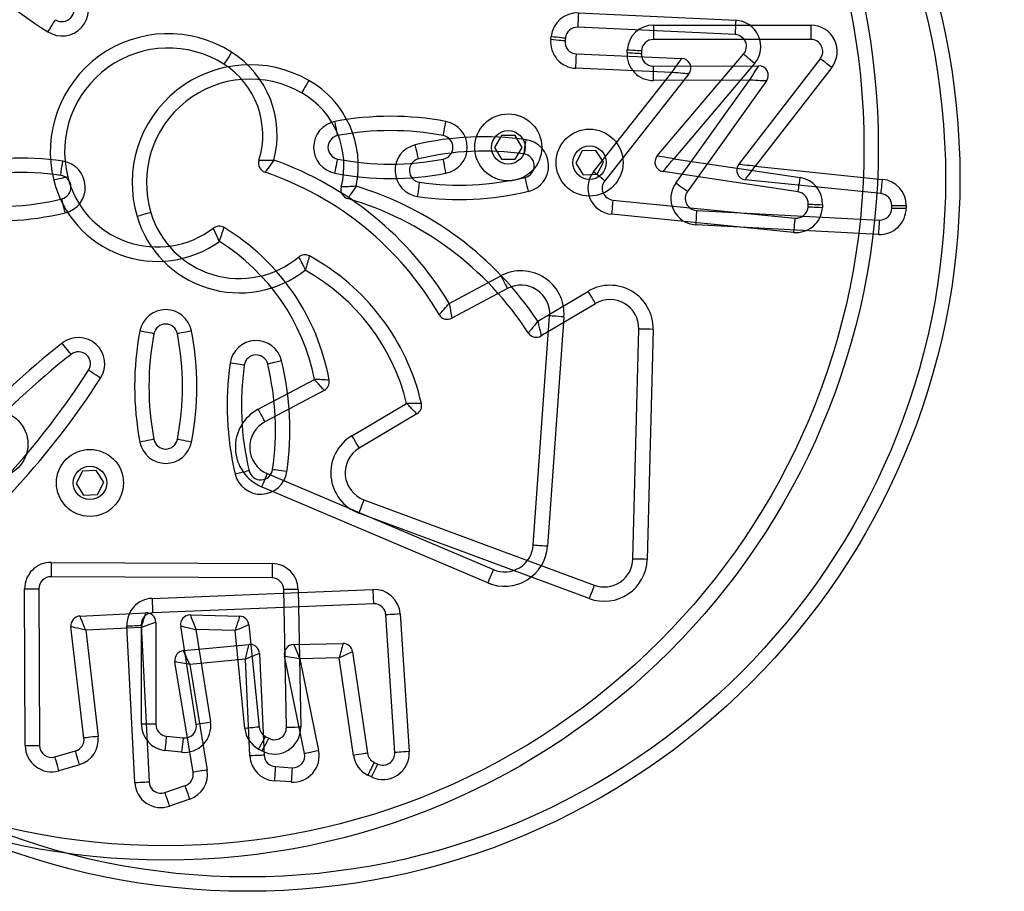
# Model space of a CAD drawing. Units: millimetres. Extents: x 2718 to 4355, y 2179 to 3187.
# Drawn here: x 3455 to 3475, y 2597 to 2616 of the extents above; entities that cross this region are included whole.
import ezdxf

# ---------------------------------------------------------------- set-up
doc = ezdxf.new("R2010")
doc.units = ezdxf.units.MM
doc.header["$LTSCALE"] = 100
doc.header["$PDSIZE"] = -1
doc.layers.add('VP-DIM', color=7, linetype='Continuous')
doc.layers.add('VP-HIC', color=6, linetype='Continuous')
doc.layers.add('VP-EQ', color=7, linetype='Continuous', true_color=0x8a3492)
doc.dimstyles.get("Standard").update_dxf_attribs({"dimtxt": 14, "dimasz": 20, "dimexe": 20, "dimexo": 50, "dimgap": 20, "dimtad": 0, "dimdec": 0, "dimzin": 0, "dimdsep": 46, "dimtxsty": 'Standard', "dimcen": -0.09, "dimadec": 0, "dimazin": 0, "dimtfac": 1, "dimtdec": 4, "dimtofl": 0, "dimtmove": 0, "dimatfit": 3, "dimfxl": 70, "dimfxlon": 1, "dimtolj": 1, "dimtzin": 0, "dimarcsym": 0})

# ---------------------------------------------------------------- blocks, each defined once
blk = doc.blocks.new('wd1415')
at = {"color": 7, "linetype": 'Continuous', "lineweight": 25}
for p, q in [((3468.051, 2615.469), (3471.343, 2615.469)), ((3468.051, 2615.469), (3468.051, 2615.169)), ((3471.343, 2615.469), (3471.343, 2615.169)), ((3471.343, 2615.169), (3468.051, 2615.169)), ((3467.499, 2614.894), (3467.502, 2614.953)), ((3467.802, 2614.934), (3467.798, 2614.876)), ((3468.048, 2614.611), (3470.254, 2614.618)), ((3469.834, 2612.558), (3471.541, 2614.766)), ((3471.778, 2614.583), (3470.181, 2612.517)), ((3470.059, 2614.317), (3468.049, 2614.311)), ((3468.518, 2612.165), (3470.059, 2614.317)), ((3470.417, 2614.301), (3468.762, 2611.99)), ((3466.56, 2612.837), (3466.427, 2612.58)), ((3466.848, 2612.85), (3466.56, 2612.837)), ((3467.004, 2612.607), (3466.848, 2612.85)), ((3466.427, 2612.58), (3466.583, 2612.337)), ((3466.871, 2612.351), (3467.004, 2612.607)), ((3466.583, 2612.337), (3466.871, 2612.351)), ((3470.181, 2612.517), (3472.842, 2612.244)), ((3472.811, 2611.946), (3469.971, 2612.237)), ((3468.952, 2611.595), (3472.773, 2611.393)), ((3473.036, 2611.644), (3473.036, 2611.698)), ((3473.336, 2611.699), (3473.336, 2611.645)), ((3472.757, 2611.094), (3468.936, 2611.296)), ((3465.632, 2609.277), (3466.682, 2609.903)), ((3466.836, 2609.645), (3465.703, 2608.971)), ((3467.621, 2604.308), (3467.742, 2609.115)), ((3468.042, 2609.107), (3467.921, 2604.3)), ((3461.745, 2606.884), (3462.889, 2607.561)), ((3463.105, 2607.34), (3461.898, 2606.625)), ((3456.112, 2606.141), (3455.979, 2605.884)), ((3456.4, 2606.154), (3456.112, 2606.141)), ((3456.556, 2605.911), (3456.4, 2606.154)), ((3455.979, 2605.884), (3456.135, 2605.641)), ((3456.423, 2605.654), (3456.556, 2605.911)), ((3456.135, 2605.641), (3456.423, 2605.654)), ((3461.995, 2605.547), (3466.813, 2603.761)), ((3466.709, 2603.479), (3461.891, 2605.265)), ((3457.567, 2603.484), (3462.184, 2603.672)), ((3462.196, 2603.372), (3457.579, 2603.184)), ((3462.642, 2600.262), (3462.455, 2603.138)), ((3462.755, 2603.158), (3462.941, 2600.282)), ((3457.204, 2599.632), (3457.04, 2602.907)), ((3457.339, 2602.922), (3457.504, 2599.647)), ((3458.221, 2602.391), (3459.593, 2602.522)), ((3460.527, 2602.52), (3461.558, 2602.54)), ((3459.812, 2602.332), (3459.91, 2600.204)), ((3460.755, 2600.244), (3460.335, 2602.28)), ((3461.76, 2602.369), (3462.072, 2600.245)), ((3458.423, 2599.847), (3458.043, 2602.16)), ((3459.517, 2602.213), (3458.356, 2602.103)), ((3458.356, 2602.103), (3458.719, 2599.895)), ((3459.611, 2600.19), (3459.517, 2602.213)), ((3461.476, 2602.239), (3460.653, 2602.223)), ((3460.653, 2602.223), (3461.049, 2600.305)), ((3461.775, 2600.201), (3461.476, 2602.239)), ((3462.211, 2600.056), (3462.284, 2600.021)), ((3460.144, 2599.966), (3460.495, 2599.944)), ((3462.153, 2599.751), (3462.08, 2599.786)), ((3460.475, 2599.645), (3460.125, 2599.667)), ((3457.835, 2599.424), (3458.258, 2599.57)), ((3458.356, 2599.286), (3457.933, 2599.14))]:
    blk.add_line(p, q, dxfattribs=at)
at = {"color": 7, "linetype": 'Continuous', "lineweight": 25, "flags": 128}
for points in [[(3455.386, 2615.33), (3455.418, 2615.379), (3455.448, 2615.426), (3455.477, 2615.47), (3455.501, 2615.508), (3455.521, 2615.54), (3455.536, 2615.563), (3455.546, 2615.577), (3455.549, 2615.582)], [(3467.499, 2614.894), (3467.557, 2614.891), (3467.613, 2614.887), (3467.665, 2614.884), (3467.71, 2614.881), (3467.748, 2614.879), (3467.775, 2614.877), (3467.792, 2614.876), (3467.798, 2614.876)], [(3467.502, 2614.953), (3467.561, 2614.949), (3467.617, 2614.946), (3467.669, 2614.942), (3467.714, 2614.94), (3467.751, 2614.937), (3467.779, 2614.936), (3467.796, 2614.935), (3467.802, 2614.934)], [(3468.049, 2614.311), (3468.049, 2614.369), (3468.049, 2614.426), (3468.049, 2614.477), (3468.049, 2614.523), (3468.049, 2614.56), (3468.049, 2614.588), (3468.048, 2614.605), (3468.048, 2614.611)], [(3470.059, 2614.317), (3470.093, 2614.369), (3470.126, 2614.42), (3470.157, 2614.468), (3470.184, 2614.511), (3470.208, 2614.548), (3470.228, 2614.578), (3470.242, 2614.6), (3470.251, 2614.613), (3470.254, 2614.618)], [(3471.778, 2614.583), (3471.732, 2614.618), (3471.687, 2614.653), (3471.646, 2614.685), (3471.61, 2614.712), (3471.581, 2614.735), (3471.559, 2614.752), (3471.545, 2614.763), (3471.541, 2614.766)], [(3460.843, 2614.314), (3460.814, 2614.263), (3460.786, 2614.214), (3460.76, 2614.169), (3460.738, 2614.13), (3460.719, 2614.098), (3460.706, 2614.073), (3460.697, 2614.059), (3460.694, 2614.054)], [(3470.417, 2614.301), (3470.412, 2614.302), (3470.395, 2614.302), (3470.369, 2614.304), (3470.333, 2614.305), (3470.289, 2614.307), (3470.238, 2614.309), (3470.182, 2614.312), (3470.121, 2614.315), (3470.059, 2614.317)], [(3463.139, 2612.674), (3463.138, 2612.679), (3463.134, 2612.696), (3463.127, 2612.723), (3463.119, 2612.759), (3463.108, 2612.803), (3463.096, 2612.854), (3463.083, 2612.908), (3463.069, 2612.965)], [(3465.345, 2612.776), (3465.346, 2612.782), (3465.348, 2612.798), (3465.352, 2612.826), (3465.357, 2612.863), (3465.364, 2612.908), (3465.371, 2612.959), (3465.379, 2613.015), (3465.387, 2613.073)], [(3455.655, 2612.326), (3455.656, 2612.332), (3455.659, 2612.349), (3455.663, 2612.376), (3455.668, 2612.413), (3455.674, 2612.458), (3455.682, 2612.51), (3455.69, 2612.565), (3455.698, 2612.623)], [(3470.181, 2612.517), (3470.121, 2612.524), (3470.062, 2612.531), (3470.007, 2612.537), (3469.958, 2612.543), (3469.915, 2612.548), (3469.88, 2612.552), (3469.854, 2612.555), (3469.839, 2612.557), (3469.834, 2612.558)], [(3469.971, 2612.237), (3469.975, 2612.241), (3469.984, 2612.254), (3469.999, 2612.274), (3470.02, 2612.302), (3470.046, 2612.337), (3470.076, 2612.377), (3470.109, 2612.421), (3470.145, 2612.468), (3470.181, 2612.517)], [(3463.119, 2611.886), (3463.128, 2611.944), (3463.135, 2612), (3463.143, 2612.051), (3463.149, 2612.096), (3463.155, 2612.133), (3463.159, 2612.16), (3463.161, 2612.177), (3463.162, 2612.183)], [(3465.438, 2611.994), (3465.424, 2612.05), (3465.411, 2612.105), (3465.399, 2612.156), (3465.388, 2612.2), (3465.379, 2612.236), (3465.373, 2612.263), (3465.369, 2612.28), (3465.368, 2612.285)], [(3468.762, 2611.99), (3468.757, 2611.994), (3468.743, 2612.004), (3468.721, 2612.02), (3468.69, 2612.042), (3468.653, 2612.068), (3468.611, 2612.098), (3468.565, 2612.131), (3468.518, 2612.165)], [(3472.811, 2611.946), (3472.812, 2611.952), (3472.813, 2611.969), (3472.816, 2611.996), (3472.82, 2612.033), (3472.825, 2612.078), (3472.83, 2612.13), (3472.836, 2612.186), (3472.842, 2612.244)], [(3455.748, 2611.544), (3455.734, 2611.601), (3455.721, 2611.656), (3455.709, 2611.706), (3455.699, 2611.75), (3455.69, 2611.787), (3455.683, 2611.814), (3455.679, 2611.83), (3455.678, 2611.836)], [(3457.539, 2611.552), (3457.534, 2611.55), (3457.517, 2611.545), (3457.491, 2611.537), (3457.455, 2611.527), (3457.412, 2611.514), (3457.362, 2611.499), (3457.308, 2611.483), (3457.252, 2611.466)], [(3468.952, 2611.595), (3468.951, 2611.589), (3468.951, 2611.572), (3468.949, 2611.545), (3468.947, 2611.507), (3468.945, 2611.462), (3468.942, 2611.41), (3468.939, 2611.354), (3468.936, 2611.296)], [(3473.036, 2611.698), (3473.041, 2611.698), (3473.058, 2611.698), (3473.086, 2611.698), (3473.124, 2611.698), (3473.169, 2611.699), (3473.221, 2611.699), (3473.277, 2611.699), (3473.336, 2611.699)], [(3473.036, 2611.644), (3473.042, 2611.644), (3473.059, 2611.644), (3473.086, 2611.644), (3473.124, 2611.644), (3473.169, 2611.644), (3473.221, 2611.645), (3473.277, 2611.645), (3473.336, 2611.645)], [(3472.773, 2611.393), (3472.772, 2611.388), (3472.771, 2611.37), (3472.77, 2611.343), (3472.768, 2611.306), (3472.766, 2611.26), (3472.763, 2611.208), (3472.76, 2611.152), (3472.757, 2611.094)], [(3466.682, 2609.903), (3466.712, 2609.853), (3466.741, 2609.805), (3466.767, 2609.76), (3466.791, 2609.721), (3466.81, 2609.689), (3466.824, 2609.665), (3466.833, 2609.65), (3466.836, 2609.645)], [(3468.042, 2609.107), (3467.984, 2609.109), (3467.928, 2609.11), (3467.876, 2609.112), (3467.83, 2609.113), (3467.793, 2609.114), (3467.765, 2609.114), (3467.748, 2609.115), (3467.742, 2609.115)], [(3455.873, 2608.584), (3455.87, 2608.589), (3455.859, 2608.602), (3455.842, 2608.624), (3455.819, 2608.653), (3455.791, 2608.689), (3455.759, 2608.73), (3455.724, 2608.774), (3455.688, 2608.82)], [(3460.276, 2608.451), (3460.219, 2608.438), (3460.164, 2608.424), (3460.114, 2608.412), (3460.07, 2608.402), (3460.033, 2608.393), (3460.006, 2608.387), (3459.99, 2608.383), (3459.984, 2608.381)], [(3456.49, 2608.089), (3456.441, 2608.121), (3456.394, 2608.152), (3456.35, 2608.18), (3456.312, 2608.204), (3456.28, 2608.225), (3456.257, 2608.24), (3456.243, 2608.249), (3456.238, 2608.252)], [(3459.494, 2608.359), (3459.488, 2608.359), (3459.471, 2608.362), (3459.444, 2608.366), (3459.407, 2608.371), (3459.362, 2608.377), (3459.31, 2608.385), (3459.255, 2608.393), (3459.197, 2608.401)], [(3461.898, 2606.625), (3461.895, 2606.63), (3461.887, 2606.645), (3461.873, 2606.669), (3461.854, 2606.701), (3461.83, 2606.74), (3461.804, 2606.785), (3461.775, 2606.833), (3461.745, 2606.884)], [(3460.384, 2606.133), (3460.326, 2606.141), (3460.27, 2606.149), (3460.219, 2606.157), (3460.174, 2606.163), (3460.137, 2606.168), (3460.109, 2606.172), (3460.092, 2606.175), (3460.087, 2606.175)], [(3459.596, 2606.153), (3459.59, 2606.151), (3459.574, 2606.147), (3459.547, 2606.141), (3459.511, 2606.132), (3459.466, 2606.122), (3459.416, 2606.11), (3459.361, 2606.096), (3459.304, 2606.083)], [(3461.995, 2605.547), (3461.993, 2605.541), (3461.987, 2605.525), (3461.978, 2605.499), (3461.965, 2605.464), (3461.949, 2605.422), (3461.931, 2605.373), (3461.911, 2605.32), (3461.891, 2605.265)], [(3467.921, 2604.3), (3467.863, 2604.302), (3467.806, 2604.303), (3467.755, 2604.305), (3467.709, 2604.306), (3467.672, 2604.307), (3467.644, 2604.307), (3467.627, 2604.308), (3467.621, 2604.308)], [(3466.813, 2603.761), (3466.811, 2603.755), (3466.805, 2603.739), (3466.795, 2603.713), (3466.782, 2603.678), (3466.767, 2603.636), (3466.749, 2603.587), (3466.729, 2603.534), (3466.709, 2603.479)], [(3457.567, 2603.484), (3457.569, 2603.426), (3457.571, 2603.369), (3457.573, 2603.318), (3457.575, 2603.272), (3457.577, 2603.235), (3457.578, 2603.207), (3457.578, 2603.19), (3457.579, 2603.184)], [(3462.184, 2603.672), (3462.186, 2603.613), (3462.188, 2603.557), (3462.19, 2603.505), (3462.192, 2603.46), (3462.194, 2603.422), (3462.195, 2603.395), (3462.196, 2603.378), (3462.196, 2603.372)], [(3462.755, 2603.158), (3462.696, 2603.154), (3462.64, 2603.15), (3462.589, 2603.147), (3462.543, 2603.144), (3462.506, 2603.142), (3462.478, 2603.14), (3462.461, 2603.139), (3462.455, 2603.138)], [(3457.04, 2602.907), (3457.098, 2602.91), (3457.154, 2602.913), (3457.206, 2602.915), (3457.251, 2602.918), (3457.289, 2602.919), (3457.316, 2602.921), (3457.333, 2602.922), (3457.339, 2602.922)], [(3459.517, 2602.213), (3459.532, 2602.274), (3459.546, 2602.331), (3459.559, 2602.385), (3459.57, 2602.432), (3459.58, 2602.47), (3459.587, 2602.498), (3459.591, 2602.516), (3459.593, 2602.522)], [(3460.527, 2602.52), (3460.529, 2602.515), (3460.537, 2602.498), (3460.548, 2602.47), (3460.564, 2602.433), (3460.583, 2602.388), (3460.605, 2602.337), (3460.629, 2602.281), (3460.653, 2602.223)], [(3461.558, 2602.54), (3461.557, 2602.536), (3461.553, 2602.522), (3461.547, 2602.5), (3461.539, 2602.47), (3461.529, 2602.433), (3461.517, 2602.39), (3461.504, 2602.342), (3461.49, 2602.291), (3461.476, 2602.239)], [(3458.356, 2602.103), (3458.333, 2602.153), (3458.31, 2602.201), (3458.289, 2602.247), (3458.27, 2602.288), (3458.253, 2602.324), (3458.24, 2602.353), (3458.23, 2602.374), (3458.223, 2602.387), (3458.221, 2602.391)], [(3459.812, 2602.332), (3459.806, 2602.33), (3459.789, 2602.323), (3459.762, 2602.312), (3459.725, 2602.297), (3459.681, 2602.279), (3459.63, 2602.259), (3459.574, 2602.237), (3459.517, 2602.213)], [(3460.335, 2602.28), (3460.341, 2602.279), (3460.359, 2602.276), (3460.389, 2602.27), (3460.428, 2602.263), (3460.476, 2602.255), (3460.531, 2602.245), (3460.591, 2602.234), (3460.653, 2602.223)], [(3461.76, 2602.369), (3461.755, 2602.368), (3461.742, 2602.362), (3461.722, 2602.352), (3461.693, 2602.339), (3461.658, 2602.323), (3461.618, 2602.304), (3461.573, 2602.283), (3461.525, 2602.261), (3461.476, 2602.239)], [(3458.356, 2602.103), (3458.302, 2602.113), (3458.249, 2602.122), (3458.2, 2602.131), (3458.155, 2602.139), (3458.116, 2602.146), (3458.085, 2602.152), (3458.062, 2602.156), (3458.048, 2602.159), (3458.043, 2602.16)], [(3459.91, 2600.204), (3459.904, 2600.204), (3459.887, 2600.203), (3459.86, 2600.202), (3459.822, 2600.2), (3459.777, 2600.198), (3459.725, 2600.196), (3459.669, 2600.193), (3459.611, 2600.19)], [(3460.755, 2600.244), (3460.761, 2600.245), (3460.778, 2600.249), (3460.805, 2600.254), (3460.841, 2600.262), (3460.886, 2600.271), (3460.937, 2600.281), (3460.992, 2600.293), (3461.049, 2600.305)], [(3462.072, 2600.245), (3462.066, 2600.244), (3462.049, 2600.242), (3462.022, 2600.238), (3461.985, 2600.232), (3461.94, 2600.226), (3461.889, 2600.218), (3461.833, 2600.21), (3461.775, 2600.201)], [(3462.941, 2600.282), (3462.883, 2600.278), (3462.827, 2600.274), (3462.775, 2600.271), (3462.73, 2600.268), (3462.692, 2600.265), (3462.665, 2600.264), (3462.648, 2600.262), (3462.642, 2600.262)], [(3462.211, 2600.056), (3462.208, 2600.051), (3462.201, 2600.036), (3462.188, 2600.011), (3462.172, 2599.977), (3462.152, 2599.936), (3462.13, 2599.89), (3462.105, 2599.839), (3462.08, 2599.786)], [(3462.284, 2600.021), (3462.281, 2600.016), (3462.274, 2600), (3462.262, 2599.975), (3462.245, 2599.942), (3462.226, 2599.901), (3462.203, 2599.854), (3462.179, 2599.804), (3462.153, 2599.751)], [(3458.719, 2599.895), (3458.662, 2599.886), (3458.606, 2599.877), (3458.555, 2599.868), (3458.51, 2599.861), (3458.473, 2599.855), (3458.446, 2599.85), (3458.429, 2599.848), (3458.423, 2599.847)], [(3460.144, 2599.966), (3460.144, 2599.961), (3460.143, 2599.944), (3460.141, 2599.916), (3460.138, 2599.879), (3460.136, 2599.833), (3460.132, 2599.782), (3460.129, 2599.725), (3460.125, 2599.667)], [(3460.495, 2599.944), (3460.494, 2599.938), (3460.493, 2599.921), (3460.491, 2599.893), (3460.489, 2599.856), (3460.486, 2599.811), (3460.483, 2599.759), (3460.479, 2599.703), (3460.475, 2599.645)], [(3457.204, 2599.632), (3457.262, 2599.635), (3457.319, 2599.638), (3457.37, 2599.641), (3457.416, 2599.643), (3457.453, 2599.645), (3457.481, 2599.646), (3457.498, 2599.647), (3457.504, 2599.647)], [(3457.933, 2599.14), (3457.914, 2599.195), (3457.895, 2599.248), (3457.879, 2599.298), (3457.864, 2599.34), (3457.851, 2599.376), (3457.842, 2599.402), (3457.837, 2599.418), (3457.835, 2599.424)], [(3458.356, 2599.286), (3458.337, 2599.342), (3458.319, 2599.395), (3458.302, 2599.444), (3458.287, 2599.487), (3458.275, 2599.522), (3458.266, 2599.548), (3458.26, 2599.564), (3458.258, 2599.57)]]:
    blk.add_lwpolyline(points, dxfattribs=at)
at = {"color": 7, "linetype": 'Continuous', "lineweight": 25}
for centre, radius in [((3459.558, 2612.262), 14.902), ((3459.558, 2612.262), 14.602), ((3466.715, 2612.594), 0.7), ((3466.715, 2612.594), 0.35), ((3456.267, 2605.898), 0.7), ((3456.267, 2605.898), 0.35)]:
    blk.add_circle(centre, radius, dxfattribs=at)
for centre, radius, start, end in [((3464.71, 2629.791), 17.207, 218.1236, 237.1886), ((3455.684, 2615.792), 0.55, 237.1886, 38.1236), ((3455.684, 2615.792), 0.25, 237.1886, 38.1236), ((3468.051, 2614.919), 0.55, 90, 176.5011), ((3471.343, 2614.919), 0.55, 322.2943, 90), ((3468.051, 2614.919), 0.25, 90, 176.5011), ((3471.343, 2614.919), 0.25, 322.2943, 90), ((3468.048, 2614.861), 0.55, 176.5011, 270.1856), ((3468.048, 2614.861), 0.25, 176.5011, 270.1856), ((3459.617, 2612.172), 2.468, 60.2034, 196.6285), ((3470.254, 2614.418), 0.2, 324.3871, 90.1856), ((3459.617, 2612.172), 2.168, 60.2034, 196.6285), ((3459.822, 2612.53), 2.056, 347.9702, 60.2034), ((3459.822, 2612.53), 1.756, 345.2673, 60.2034), ((3463.197, 2612.43), 0.55, 103.4622, 261.85), ((3464.51, 2606.946), 6.189, 81.85, 103.4622), ((3465.309, 2612.528), 0.55, 283.4622, 81.85), ((3464.51, 2606.946), 5.889, 81.85, 103.4622), ((3465.309, 2612.528), 0.25, 283.4622, 81.85), ((3454.82, 2606.497), 6.189, 81.85, 103.4622), ((3455.62, 2612.079), 0.55, 283.4622, 81.85), ((3463.197, 2612.43), 0.25, 103.4622, 261.85), ((3469.992, 2612.436), 0.2, 142.2943, 264.1531), ((3454.82, 2606.497), 5.889, 81.85, 103.4622), ((3455.62, 2612.079), 0.25, 283.4622, 81.85), ((3463.997, 2618.013), 5.889, 261.85, 283.4622), ((3468.965, 2611.845), 0.55, 144.3871, 266.9755), ((3472.786, 2611.697), 0.55, 0.2162, 84.1531), ((3461.713, 2612.033), 0.2, 165.2673, 253.8374), ((3459.785, 2605.38), 7.027, 33.6914, 73.0606), ((3463.997, 2618.013), 6.189, 261.85, 283.4622), ((3468.965, 2611.845), 0.25, 144.3871, 266.9755), ((3472.786, 2611.697), 0.25, 0.2162, 84.1531), ((3454.307, 2617.563), 5.889, 261.85, 283.4622), ((3459.785, 2605.38), 6.727, 32.9055, 73.8374), ((3454.307, 2617.563), 6.189, 261.85, 283.4622), ((3459.392, 2612.105), 1.934, 196.6285, 309.8416), ((3472.786, 2611.643), 0.55, 266.9755, 0.2162), ((3472.786, 2611.643), 0.25, 266.9755, 0.2162), ((3459.392, 2612.105), 2.234, 196.6285, 308.0774), ((3460.76, 2610.467), 0.2, 61.5562, 129.8416), ((3458.616, 2606.509), 4.701, 12.8784, 61.5562), ((3458.616, 2606.509), 4.401, 13.8261, 60.6908), ((3467.143, 2609.13), 0.9, 358.5557, 120.7812), ((3467.143, 2609.13), 0.6, 358.5557, 120.7812), ((3456.028, 2608.388), 0.55, 327.1886, 128.1236), ((3459.741, 2608.323), 0.55, 13.4622, 171.85), ((3465.601, 2609.143), 0.2, 212.9055, 300.7812), ((3466.311, 2595.284), 17.207, 128.1236, 147.1886), ((3456.028, 2608.388), 0.25, 327.1886, 128.1236), ((3466.311, 2595.284), 16.907, 128.1236, 147.1886), ((3459.741, 2608.323), 0.25, 13.4622, 171.85), ((3454.257, 2607.01), 6.189, 351.85, 13.4622), ((3442.029, 2617.413), 16.907, 308.1236, 327.1886), ((3465.323, 2607.524), 6.189, 171.85, 193.4622), ((3465.323, 2607.524), 5.889, 171.85, 193.4622), ((3454.257, 2607.01), 5.889, 351.85, 13.4622), ((3442.029, 2617.413), 17.207, 308.1236, 327.1886), ((3463.004, 2607.512), 0.2, 300.6263, 12.8784), ((3462.204, 2606.109), 0.9, 120.6263, 249.6584), ((3462.204, 2606.109), 0.6, 120.6263, 249.6584), ((3459.839, 2606.211), 0.25, 193.4622, 351.85), ((3459.839, 2606.211), 0.55, 193.4622, 351.85), ((3467.021, 2604.323), 0.6, 249.6584, 358.5557), ((3467.021, 2604.323), 0.9, 249.6584, 358.5557), ((3457.589, 2602.935), 0.55, 92.327, 182.8748), ((3462.206, 2603.122), 0.55, 3.7112, 92.327), ((3462.206, 2603.122), 0.25, 3.7112, 92.327), ((3457.589, 2602.935), 0.25, 92.327, 182.8748), ((3459.612, 2602.323), 0.2, 2.6561, 95.4463), ((3460.531, 2602.32), 0.2, 91.1106, 191.6658), ((3461.562, 2602.34), 0.2, 8.3655, 91.1106), ((3458.24, 2602.192), 0.2, 95.4463, 189.3367), ((3460.16, 2600.216), 0.55, 182.6561, 266.34), ((3460.16, 2600.216), 0.25, 182.6561, 266.34), ((3460.511, 2600.193), 0.55, 266.34, 11.6658), ((3460.511, 2600.193), 0.25, 266.34, 11.6658), ((3462.319, 2600.281), 0.55, 188.3655, 244.1825), ((3462.319, 2600.281), 0.25, 188.3655, 244.1825), ((3462.393, 2600.246), 0.55, 244.1825, 3.7112), ((3462.393, 2600.246), 0.25, 244.1825, 3.7112), ((3458.177, 2599.806), 0.25, 289.0635, 9.3367), ((3458.177, 2599.806), 0.55, 289.0635, 9.3367), ((3457.753, 2599.66), 0.55, 182.8748, 289.0635), ((3457.753, 2599.66), 0.25, 182.8748, 289.0635)]:
    blk.add_arc(centre, radius, start, end, dxfattribs=at)
for points, knots in [([(3461.832, 2612.102), (3461.832, 2612.102), (3461.798, 2612.099), (3461.722, 2612.093), (3461.626, 2612.087), (3461.561, 2612.085), (3461.526, 2612.084), (3461.522, 2612.084), (3461.52, 2612.084)], [0, 0, 0, 0, 0.002345, 0.214754, 0.470344, 0.675131, 0.833058, 1, 1, 1, 1]), ([(3461.832, 2612.102), (3461.832, 2612.101), (3461.813, 2612.073), (3461.771, 2612.01), (3461.717, 2611.93), (3461.681, 2611.876), (3461.661, 2611.846), (3461.659, 2611.842), (3461.658, 2611.841)], [0, 0, 0, 0, 0.002341, 0.214632, 0.470493, 0.675414, 0.833271, 1, 1, 1, 1]), ([(3460.631, 2610.62), (3460.633, 2610.618), (3460.635, 2610.614), (3460.653, 2610.579), (3460.681, 2610.526), (3460.721, 2610.448), (3460.753, 2610.383), (3460.77, 2610.347), (3460.77, 2610.347)], [0, 0, 0, 0, 0.185012, 0.363906, 0.545986, 0.748768, 0.997607, 1, 1, 1, 1]), ([(3460.855, 2610.643), (3460.854, 2610.64), (3460.853, 2610.635), (3460.842, 2610.597), (3460.826, 2610.539), (3460.807, 2610.471), (3460.788, 2610.405), (3460.776, 2610.367), (3460.77, 2610.347), (3460.77, 2610.347)], [0, 0, 0, 0, 0.1845678, 0.3632047, 0.5452262, 0.7479842, 0.8705316, 0.9975979, 1, 1, 1, 1]), ([(3465.632, 2609.277), (3465.631, 2609.277), (3465.61, 2609.25), (3465.562, 2609.191), (3465.501, 2609.116), (3465.46, 2609.066), (3465.437, 2609.039), (3465.434, 2609.036), (3465.433, 2609.034)], [0, 0, 0, 0, 0.002293, 0.217477, 0.47146, 0.674998, 0.833122, 1, 1, 1, 1]), ([(3465.632, 2609.277), (3465.632, 2609.277), (3465.64, 2609.243), (3465.657, 2609.169), (3465.679, 2609.075), (3465.693, 2609.012), (3465.702, 2608.977), (3465.702, 2608.973), (3465.703, 2608.971)], [0, 0, 0, 0, 0.0022968, 0.2174098, 0.471524, 0.6751308, 0.8332134, 1, 1, 1, 1]), ([(3463.105, 2607.34), (3463.104, 2607.342), (3463.1, 2607.345), (3463.074, 2607.372), (3463.033, 2607.414), (3462.975, 2607.473), (3462.924, 2607.526), (3462.894, 2607.556), (3462.89, 2607.56), (3462.889, 2607.561)], [0, 0, 0, 0, 0.181091, 0.355637, 0.533124, 0.732555, 0.961805, 0.997629, 1, 1, 1, 1]), ([(3463.199, 2607.557), (3463.196, 2607.557), (3463.191, 2607.557), (3463.153, 2607.558), (3463.095, 2607.559), (3463.012, 2607.56), (3462.938, 2607.561), (3462.896, 2607.561), (3462.89, 2607.561), (3462.889, 2607.561)], [0, 0, 0, 0, 0.180995, 0.355523, 0.533046, 0.732559, 0.961826, 0.99765, 1, 1, 1, 1])]:
    blk.add_open_spline(points, degree=3, knots=knots, dxfattribs=at)
blk = doc.blocks.new('14152d')
at = {"layer": 'VP-EQ', "color": 3}
blk.add_blockref('wd1415', (0, 0), dxfattribs=at)
blk = doc.blocks.new('wd14153')
at = {"color": 7, "linetype": 'Continuous', "lineweight": 25}
for p, q in [((4742.048, 3079.798), (4745.336, 3079.646)), ((4745.322, 3079.346), (4742.034, 3079.499)), ((4741.47, 3079.25), (4741.476, 3079.308)), ((4741.774, 3079.276), (4741.768, 3079.218)), ((4742.006, 3078.941), (4744.209, 3078.846)), ((4743.694, 3076.808), (4745.501, 3078.935)), ((4745.73, 3078.74), (4744.039, 3076.751)), ((4744.001, 3078.555), (4741.993, 3078.641)), ((4742.361, 3076.476), (4744.001, 3078.555)), ((4744.357, 3078.522), (4742.597, 3076.291)), ((4740.436, 3077.238), (4740.292, 3076.988)), ((4740.725, 3077.238), (4740.436, 3077.238)), ((4740.869, 3076.988), (4740.725, 3077.238)), ((4740.292, 3076.988), (4740.436, 3076.738)), ((4740.725, 3076.738), (4740.869, 3076.988)), ((4740.436, 3076.738), (4740.725, 3076.738)), ((4744.039, 3076.751), (4746.684, 3076.355)), ((4746.64, 3076.058), (4743.817, 3076.48)), ((4742.768, 3075.887), (4746.576, 3075.508)), ((4746.85, 3075.746), (4746.853, 3075.801)), ((4747.152, 3075.788), (4747.15, 3075.734)), ((4746.546, 3075.21), (4742.739, 3075.588)), ((4739.344, 3073.726), (4740.423, 3074.302)), ((4740.564, 3074.037), (4739.401, 3073.416)), ((4741.101, 3068.669), (4741.445, 3073.465)), ((4741.745, 3073.444), (4741.401, 3068.648)), ((4735.351, 3071.514), (4736.525, 3072.138)), ((4736.731, 3071.907), (4735.492, 3071.249)), ((4735.539, 3070.167), (4740.269, 3068.16)), ((4740.151, 3067.884), (4735.422, 3069.891)), ((4731.019, 3068.312), (4735.64, 3068.286)), ((4735.639, 3067.986), (4731.018, 3068.012)), ((4730.479, 3064.481), (4730.466, 3067.76)), ((4730.766, 3067.761), (4730.779, 3064.482)), ((4735.94, 3064.858), (4735.887, 3067.74)), ((4736.187, 3067.746), (4736.24, 3064.864)), ((4731.623, 3067.19), (4732.999, 3067.257)), ((4733.932, 3067.212), (4734.963, 3067.185)), ((4733.209, 3067.057), (4733.209, 3064.927)), ((4734.055, 3064.928), (4733.729, 3066.981)), ((4735.156, 3067.005), (4735.37, 3064.868)), ((4731.707, 3064.639), (4731.434, 3066.967)), ((4732.909, 3066.953), (4731.744, 3066.896)), ((4731.744, 3066.896), (4732.005, 3064.674)), ((4732.909, 3064.927), (4732.909, 3066.953)), ((4734.867, 3066.887), (4734.044, 3066.909)), ((4734.044, 3066.909), (4734.351, 3064.975)), ((4735.071, 3064.838), (4734.867, 3066.887)), ((4733.209, 3064.927), (4732.909, 3064.927)), ((4733.431, 3064.679), (4733.78, 3064.64)), ((4735.499, 3064.673), (4735.571, 3064.634)), ((4731.099, 3064.244), (4731.529, 3064.37)), ((4733.747, 3064.342), (4733.398, 3064.381)), ((4735.428, 3064.37), (4735.356, 3064.409)), ((4731.614, 3064.082), (4731.184, 3063.956))]:
    blk.add_line(p, q, dxfattribs=at)
at = {"color": 7, "linetype": 'Continuous', "lineweight": 25, "flags": 128}
for points in [[(4742.048, 3079.798), (4742.045, 3079.74), (4742.043, 3079.684), (4742.04, 3079.632), (4742.038, 3079.586), (4742.037, 3079.549), (4742.035, 3079.522), (4742.035, 3079.504), (4742.034, 3079.499)], [(4745.336, 3079.646), (4745.334, 3079.587), (4745.331, 3079.531), (4745.329, 3079.479), (4745.326, 3079.434), (4745.325, 3079.397), (4745.323, 3079.369), (4745.323, 3079.352), (4745.322, 3079.346)], [(4741.47, 3079.25), (4741.528, 3079.244), (4741.584, 3079.238), (4741.635, 3079.232), (4741.68, 3079.227), (4741.718, 3079.223), (4741.745, 3079.22), (4741.762, 3079.218), (4741.768, 3079.218)], [(4741.476, 3079.308), (4741.534, 3079.302), (4741.59, 3079.296), (4741.642, 3079.29), (4741.687, 3079.285), (4741.724, 3079.281), (4741.751, 3079.278), (4741.768, 3079.276), (4741.774, 3079.276)], [(4734.794, 3078.979), (4734.763, 3078.929), (4734.733, 3078.882), (4734.705, 3078.838), (4734.681, 3078.8), (4734.661, 3078.768), (4734.646, 3078.745), (4734.637, 3078.73), (4734.634, 3078.726)], [(4741.993, 3078.641), (4741.995, 3078.7), (4741.998, 3078.756), (4742, 3078.808), (4742.002, 3078.853), (4742.003, 3078.891), (4742.005, 3078.918), (4742.005, 3078.935), (4742.006, 3078.941)], [(4745.73, 3078.74), (4745.685, 3078.778), (4745.642, 3078.815), (4745.603, 3078.848), (4745.568, 3078.878), (4745.54, 3078.902), (4745.519, 3078.92), (4745.506, 3078.931), (4745.501, 3078.935)], [(4744.001, 3078.555), (4744.041, 3078.612), (4744.08, 3078.666), (4744.116, 3078.717), (4744.148, 3078.761), (4744.174, 3078.797), (4744.193, 3078.824), (4744.205, 3078.841), (4744.209, 3078.846)], [(4744.357, 3078.522), (4744.352, 3078.523), (4744.336, 3078.524), (4744.31, 3078.527), (4744.274, 3078.53), (4744.23, 3078.534), (4744.179, 3078.539), (4744.123, 3078.544), (4744.063, 3078.549), (4744.001, 3078.555)], [(4737.012, 3077.234), (4737.011, 3077.239), (4737.007, 3077.256), (4737.002, 3077.283), (4736.995, 3077.32), (4736.987, 3077.365), (4736.977, 3077.415), (4736.966, 3077.471), (4736.955, 3077.528)], [(4739.22, 3077.234), (4739.221, 3077.239), (4739.224, 3077.256), (4739.229, 3077.283), (4739.236, 3077.32), (4739.245, 3077.365), (4739.255, 3077.415), (4739.265, 3077.471), (4739.276, 3077.528)], [(4735.68, 3076.723), (4735.679, 3076.722), (4735.619, 3076.641), (4735.556, 3076.555), (4735.518, 3076.504), (4735.5, 3076.479), (4735.493, 3076.47)], [(4736.955, 3076.448), (4736.966, 3076.505), (4736.977, 3076.561), (4736.987, 3076.611), (4736.995, 3076.656), (4737.002, 3076.693), (4737.007, 3076.72), (4737.011, 3076.737), (4737.012, 3076.742)], [(4739.276, 3076.448), (4739.265, 3076.505), (4739.255, 3076.561), (4739.245, 3076.611), (4739.236, 3076.656), (4739.229, 3076.693), (4739.224, 3076.72), (4739.221, 3076.737), (4739.22, 3076.742)], [(4744.039, 3076.751), (4743.971, 3076.762), (4743.907, 3076.772), (4743.847, 3076.782), (4743.795, 3076.791), (4743.752, 3076.798), (4743.72, 3076.803), (4743.7, 3076.807), (4743.694, 3076.808)], [(4743.817, 3076.48), (4743.821, 3076.486), (4743.833, 3076.501), (4743.854, 3076.526), (4743.882, 3076.56), (4743.915, 3076.601), (4743.954, 3076.647), (4743.995, 3076.698), (4744.039, 3076.751)], [(4742.597, 3076.291), (4742.592, 3076.294), (4742.579, 3076.305), (4742.557, 3076.322), (4742.528, 3076.345), (4742.492, 3076.373), (4742.451, 3076.405), (4742.407, 3076.44), (4742.361, 3076.476)], [(4731.366, 3076.372), (4731.361, 3076.371), (4731.344, 3076.367), (4731.317, 3076.36), (4731.281, 3076.351), (4731.237, 3076.34), (4731.186, 3076.328), (4731.132, 3076.314), (4731.075, 3076.3)], [(4746.64, 3076.058), (4746.641, 3076.064), (4746.643, 3076.081), (4746.647, 3076.108), (4746.653, 3076.145), (4746.659, 3076.19), (4746.667, 3076.242), (4746.675, 3076.297), (4746.684, 3076.355)], [(4742.768, 3075.887), (4742.768, 3075.881), (4742.766, 3075.864), (4742.763, 3075.837), (4742.76, 3075.8), (4742.755, 3075.754), (4742.75, 3075.703), (4742.744, 3075.647), (4742.739, 3075.588)], [(4746.85, 3075.746), (4746.856, 3075.746), (4746.873, 3075.745), (4746.901, 3075.744), (4746.938, 3075.743), (4746.983, 3075.741), (4747.035, 3075.738), (4747.091, 3075.736), (4747.15, 3075.734)], [(4746.853, 3075.801), (4746.858, 3075.8), (4746.875, 3075.8), (4746.903, 3075.798), (4746.94, 3075.797), (4746.986, 3075.795), (4747.038, 3075.793), (4747.094, 3075.79), (4747.152, 3075.788)], [(4746.576, 3075.508), (4746.575, 3075.502), (4746.573, 3075.486), (4746.571, 3075.458), (4746.567, 3075.421), (4746.562, 3075.376), (4746.557, 3075.324), (4746.552, 3075.268), (4746.546, 3075.21)], [(4740.423, 3074.302), (4740.45, 3074.25), (4740.477, 3074.201), (4740.501, 3074.155), (4740.523, 3074.115), (4740.54, 3074.082), (4740.553, 3074.058), (4740.561, 3074.043), (4740.564, 3074.037)], [(4739.344, 3073.726), (4739.345, 3073.725), (4739.363, 3073.624), (4739.382, 3073.519), (4739.394, 3073.457), (4739.399, 3073.427), (4739.401, 3073.416)], [(4741.745, 3073.444), (4741.686, 3073.448), (4741.63, 3073.452), (4741.578, 3073.456), (4741.533, 3073.459), (4741.496, 3073.462), (4741.468, 3073.464), (4741.451, 3073.465), (4741.445, 3073.465)], [(4733.17, 3073.092), (4733.165, 3073.093), (4733.148, 3073.096), (4733.121, 3073.102), (4733.084, 3073.109), (4733.039, 3073.117), (4732.988, 3073.127), (4732.933, 3073.137), (4732.876, 3073.148)], [(4733.956, 3073.148), (4733.899, 3073.137), (4733.843, 3073.127), (4733.792, 3073.117), (4733.748, 3073.109), (4733.711, 3073.102), (4733.684, 3073.096), (4733.667, 3073.093), (4733.661, 3073.092)], [(4736.731, 3071.907), (4736.723, 3071.917), (4736.699, 3071.943), (4736.662, 3071.985), (4736.608, 3072.045), (4736.537, 3072.124), (4736.526, 3072.137), (4736.525, 3072.138)], [(4735.492, 3071.249), (4735.489, 3071.255), (4735.481, 3071.27), (4735.468, 3071.294), (4735.451, 3071.327), (4735.43, 3071.367), (4735.405, 3071.413), (4735.379, 3071.463), (4735.351, 3071.514)], [(4733.17, 3070.884), (4733.165, 3070.883), (4733.148, 3070.88), (4733.121, 3070.874), (4733.084, 3070.867), (4733.039, 3070.859), (4732.988, 3070.849), (4732.933, 3070.839), (4732.876, 3070.828)], [(4733.956, 3070.828), (4733.899, 3070.839), (4733.843, 3070.849), (4733.792, 3070.859), (4733.748, 3070.867), (4733.711, 3070.874), (4733.684, 3070.88), (4733.667, 3070.883), (4733.661, 3070.884)], [(4735.539, 3070.167), (4735.537, 3070.162), (4735.53, 3070.146), (4735.519, 3070.121), (4735.505, 3070.086), (4735.487, 3070.044), (4735.467, 3069.997), (4735.445, 3069.945), (4735.422, 3069.891)], [(4741.401, 3068.648), (4741.342, 3068.652), (4741.286, 3068.656), (4741.234, 3068.66), (4741.189, 3068.663), (4741.152, 3068.666), (4741.124, 3068.668), (4741.107, 3068.669), (4741.101, 3068.669)], [(4731.019, 3068.312), (4731.019, 3068.254), (4731.019, 3068.197), (4731.018, 3068.146), (4731.018, 3068.1), (4731.018, 3068.063), (4731.018, 3068.035), (4731.018, 3068.018), (4731.018, 3068.012)], [(4735.64, 3068.286), (4735.64, 3068.227), (4735.64, 3068.171), (4735.639, 3068.119), (4735.639, 3068.074), (4735.639, 3068.036), (4735.639, 3068.009), (4735.639, 3067.991), (4735.639, 3067.986)], [(4740.269, 3068.16), (4740.266, 3068.155), (4740.26, 3068.139), (4740.249, 3068.113), (4740.234, 3068.079), (4740.217, 3068.037), (4740.196, 3067.989), (4740.174, 3067.938), (4740.151, 3067.884)], [(4730.466, 3067.76), (4730.525, 3067.76), (4730.581, 3067.761), (4730.633, 3067.761), (4730.678, 3067.761), (4730.716, 3067.761), (4730.743, 3067.761), (4730.76, 3067.761), (4730.766, 3067.761)], [(4736.187, 3067.746), (4736.128, 3067.745), (4736.072, 3067.744), (4736.02, 3067.743), (4735.975, 3067.742), (4735.938, 3067.741), (4735.91, 3067.741), (4735.893, 3067.74), (4735.887, 3067.74)], [(4731.744, 3066.896), (4731.721, 3066.953), (4731.698, 3067.008), (4731.677, 3067.059), (4731.659, 3067.104), (4731.643, 3067.141), (4731.632, 3067.168), (4731.625, 3067.185), (4731.623, 3067.19)], [(4732.909, 3066.953), (4732.926, 3067.012), (4732.943, 3067.069), (4732.959, 3067.122), (4732.972, 3067.168), (4732.984, 3067.206), (4732.992, 3067.234), (4732.997, 3067.251), (4732.999, 3067.257)], [(4733.932, 3067.212), (4733.934, 3067.207), (4733.941, 3067.189), (4733.951, 3067.161), (4733.965, 3067.124), (4733.982, 3067.078), (4734.001, 3067.025), (4734.022, 3066.968), (4734.044, 3066.909)], [(4734.963, 3067.185), (4734.961, 3067.179), (4734.955, 3067.162), (4734.946, 3067.134), (4734.935, 3067.097), (4734.92, 3067.052), (4734.903, 3067.001), (4734.885, 3066.945), (4734.867, 3066.887)], [(4733.209, 3067.057), (4733.203, 3067.055), (4733.186, 3067.05), (4733.158, 3067.04), (4733.121, 3067.027), (4733.075, 3067.011), (4733.023, 3066.993), (4732.967, 3066.973), (4732.909, 3066.953)], [(4733.729, 3066.981), (4733.735, 3066.98), (4733.753, 3066.976), (4733.782, 3066.969), (4733.821, 3066.96), (4733.869, 3066.949), (4733.924, 3066.937), (4733.983, 3066.923), (4734.044, 3066.909)], [(4735.156, 3067.005), (4735.151, 3067.002), (4735.134, 3066.996), (4735.107, 3066.985), (4735.071, 3066.97), (4735.028, 3066.952), (4734.977, 3066.932), (4734.923, 3066.91), (4734.867, 3066.887)], [(4731.744, 3066.896), (4731.684, 3066.91), (4731.626, 3066.923), (4731.572, 3066.935), (4731.525, 3066.946), (4731.486, 3066.955), (4731.458, 3066.962), (4731.44, 3066.966), (4731.434, 3066.967)], [(4734.055, 3064.928), (4734.06, 3064.929), (4734.077, 3064.931), (4734.105, 3064.936), (4734.141, 3064.942), (4734.186, 3064.949), (4734.238, 3064.957), (4734.293, 3064.966), (4734.351, 3064.975)], [(4735.37, 3064.868), (4735.364, 3064.867), (4735.347, 3064.866), (4735.32, 3064.863), (4735.283, 3064.859), (4735.237, 3064.855), (4735.186, 3064.849), (4735.13, 3064.844), (4735.071, 3064.838)], [(4736.24, 3064.864), (4736.182, 3064.863), (4736.125, 3064.862), (4736.073, 3064.861), (4736.028, 3064.86), (4735.991, 3064.859), (4735.963, 3064.859), (4735.946, 3064.859), (4735.94, 3064.858)], [(4732.005, 3064.674), (4731.947, 3064.667), (4731.891, 3064.661), (4731.839, 3064.655), (4731.794, 3064.649), (4731.757, 3064.645), (4731.729, 3064.642), (4731.712, 3064.64), (4731.707, 3064.639)], [(4733.431, 3064.679), (4733.43, 3064.673), (4733.429, 3064.656), (4733.426, 3064.629), (4733.421, 3064.591), (4733.416, 3064.546), (4733.411, 3064.495), (4733.405, 3064.439), (4733.398, 3064.381)], [(4733.78, 3064.64), (4733.78, 3064.634), (4733.778, 3064.617), (4733.775, 3064.59), (4733.771, 3064.553), (4733.766, 3064.508), (4733.76, 3064.456), (4733.754, 3064.4), (4733.747, 3064.342)], [(4735.499, 3064.673), (4735.497, 3064.668), (4735.489, 3064.653), (4735.475, 3064.628), (4735.458, 3064.596), (4735.436, 3064.556), (4735.411, 3064.51), (4735.384, 3064.461), (4735.356, 3064.409)], [(4735.571, 3064.634), (4735.568, 3064.629), (4735.56, 3064.614), (4735.547, 3064.59), (4735.529, 3064.557), (4735.507, 3064.517), (4735.483, 3064.471), (4735.456, 3064.422), (4735.428, 3064.37)], [(4730.479, 3064.481), (4730.537, 3064.482), (4730.594, 3064.482), (4730.645, 3064.482), (4730.691, 3064.482), (4730.728, 3064.482), (4730.756, 3064.482), (4730.773, 3064.482), (4730.779, 3064.482)], [(4731.614, 3064.082), (4731.597, 3064.138), (4731.581, 3064.192), (4731.567, 3064.242), (4731.554, 3064.286), (4731.543, 3064.322), (4731.535, 3064.348), (4731.531, 3064.365), (4731.529, 3064.37)], [(4731.184, 3063.956), (4731.168, 3064.012), (4731.152, 3064.066), (4731.137, 3064.116), (4731.124, 3064.159), (4731.114, 3064.195), (4731.106, 3064.222), (4731.101, 3064.238), (4731.099, 3064.244)]]:
    blk.add_lwpolyline(points, dxfattribs=at)
at = {"color": 7, "linetype": 'Continuous', "lineweight": 25}
for centre, radius in [((4733.416, 3076.988), 14.902), ((4733.416, 3076.988), 14.602), ((4740.58, 3076.988), 0.7), ((4740.58, 3076.988), 0.35), ((4729.834, 3070.783), 0.7)]:
    blk.add_circle(centre, radius, dxfattribs=at)
for centre, radius, start, end in [((4742.023, 3079.249), 0.55, 87.3439, 173.845), ((4745.311, 3079.096), 0.55, 319.6382, 87.3439), ((4733.47, 3076.896), 2.468, 57.5473, 193.9724), ((4742.023, 3079.249), 0.25, 87.3439, 173.845), ((4745.311, 3079.096), 0.25, 319.6382, 87.3439), ((4742.016, 3079.191), 0.55, 173.845, 267.5295), ((4742.016, 3079.191), 0.25, 173.845, 267.5295), ((4733.47, 3076.896), 2.168, 57.5473, 193.9724), ((4733.691, 3077.244), 2.056, 345.3141, 57.5473), ((4733.691, 3077.244), 1.756, 342.6111, 57.5473), ((4744.2, 3078.646), 0.2, 321.731, 87.5295), ((4737.059, 3076.988), 0.55, 100.8061, 259.1939), ((4738.116, 3071.449), 6.189, 79.1939, 100.8061), ((4739.173, 3076.988), 0.55, 280.8061, 79.1939), ((4738.116, 3071.449), 5.889, 79.1939, 100.8061), ((4737.059, 3076.988), 0.25, 100.8061, 259.1939), ((4739.173, 3076.988), 0.25, 280.8061, 79.1939), ((4735.558, 3076.659), 0.2, 162.6111, 251.1813), ((4735.465, 3081.9), 5.182, 268.9171, 272.3795), ((4733.323, 3070.103), 7.027, 31.0353, 70.4045), ((4738.116, 3082.527), 5.889, 259.1939, 280.8061), ((4743.846, 3076.678), 0.2, 139.6382, 261.497), ((4733.323, 3070.103), 6.727, 30.2493, 71.1813), ((4742.793, 3076.136), 0.55, 141.731, 264.3194), ((4733.243, 3076.839), 2.234, 193.9724, 305.4213), ((4733.243, 3076.839), 1.934, 193.9724, 307.1855), ((4738.116, 3082.527), 6.189, 259.1939, 280.8061), ((4742.793, 3076.136), 0.25, 141.731, 264.3194), ((4746.603, 3075.811), 0.55, 357.5601, 81.497), ((4746.603, 3075.811), 0.25, 357.5601, 81.497), ((4746.6, 3075.757), 0.55, 264.3194, 357.5601), ((4746.6, 3075.757), 0.25, 264.3194, 357.5601), ((4734.533, 3075.139), 0.2, 58.9001, 127.1855), ((4728.577, 3072.505), 6.469, 22.8703, 25.5875), ((4724.997, 3078.397), 10.12, 340.5023, 342.2447), ((4732.208, 3071.285), 4.701, 10.2223, 58.9001), ((4732.208, 3071.285), 4.401, 11.17, 58.0347), ((4740.847, 3073.508), 0.9, 355.8996, 118.1251), ((4740.847, 3073.508), 0.6, 355.8996, 118.1251), ((4733.416, 3073.045), 0.55, 10.8061, 169.1939), ((4706.864, 3102.661), 43.5, 317.8892, 318.3034), ((4739.307, 3073.592), 0.2, 210.2493, 298.1251), ((4733.416, 3073.045), 0.25, 10.8061, 169.1939), ((4738.955, 3071.988), 6.189, 169.1939, 190.8061), ((4738.955, 3071.988), 5.889, 169.1939, 190.8061), ((4727.877, 3071.988), 5.889, 349.1939, 10.8061), ((4727.877, 3071.988), 6.189, 349.1939, 10.8061), ((4735.885, 3058.725), 13.428, 85.9489, 87.2687), ((4736.637, 3072.084), 0.2, 297.9702, 10.2223), ((4735.773, 3070.72), 0.9, 117.9702, 247.0023), ((4735.773, 3070.72), 0.6, 117.9702, 247.0023), ((4733.416, 3070.931), 0.55, 190.8061, 349.1939), ((4733.416, 3070.931), 0.25, 190.8061, 349.1939), ((4740.503, 3068.712), 0.9, 247.0023, 355.8996), ((4740.503, 3068.712), 0.6, 247.0023, 355.8996), ((4731.016, 3067.762), 0.55, 89.6709, 180.2186), ((4735.637, 3067.736), 0.55, 1.0551, 89.6709), ((4731.016, 3067.762), 0.25, 89.6709, 180.2186), ((4735.637, 3067.736), 0.25, 1.0551, 89.6709), ((4731.633, 3066.99), 0.2, 92.7902, 186.6806), ((4733.009, 3067.057), 0.2, 0, 92.7902), ((4733.927, 3067.012), 0.2, 88.4545, 189.0097), ((4734.957, 3066.985), 0.2, 5.7094, 88.4545), ((4733.459, 3064.927), 0.55, 180, 263.6839), ((4733.459, 3064.927), 0.25, 180, 263.6839), ((4733.808, 3064.889), 0.55, 263.6839, 9.0097), ((4733.808, 3064.889), 0.25, 263.6839, 9.0097), ((4735.619, 3064.893), 0.55, 185.7094, 241.5264), ((4735.619, 3064.893), 0.25, 185.7094, 241.5264), ((4735.69, 3064.854), 0.55, 241.5264, 1.0551), ((4735.69, 3064.854), 0.25, 241.5264, 1.0551), ((4731.458, 3064.61), 0.25, 286.4074, 6.6806), ((4731.458, 3064.61), 0.55, 286.4074, 6.6806), ((4731.029, 3064.483), 0.55, 180.2186, 286.4074), ((4731.029, 3064.483), 0.25, 180.2186, 286.4074)]:
    blk.add_arc(centre, radius, start, end, dxfattribs=at)
blk = doc.blocks.new('*D32')
at = {"layer": 'Defpoints', "color": 0}
for p in [(3948.979, 3042.891), (3336.055, 2614.313), (3948.979, 2611.499)]:
    blk.add_point(p, dxfattribs=at)
at = {"layer": 'VP-DIM', "color": 0, "lineweight": -2}
for p, q in [((3336.055, 2972.891), (3336.055, 3062.891)), ((3948.979, 2972.891), (3948.979, 3062.891)), ((3356.055, 3042.891), (3606.184, 3042.891)), ((3928.979, 3042.891), (3678.851, 3042.891))]:
    blk.add_line(p, q, dxfattribs=at)
at = {"layer": 'VP-DIM', "color": 0}
for points in [[(3356.055, 3046.224), (3356.055, 3039.558), (3336.055, 3042.891)], [(3928.979, 3039.558), (3928.979, 3046.224), (3948.979, 3042.891)]]:
    blk.add_solid(points, dxfattribs=at)
at = {"layer": 'VP-DIM', "color": 0, "insert": (3642.517, 3042.891), "char_height": 14, "attachment_point": 5}
blk.add_mtext('\\A1;613', dxfattribs=at)

msp = doc.modelspace()

# ---------------------------------------------------------------- block references
at = {"layer": 'VP-EQ', "color": 0}
msp.add_blockref('14152d', (0, 0), dxfattribs=at)
at = {"layer": 'VP-HIC', "color": 3}
msp.add_blockref('wd14153', (-1275.565, -464.075), dxfattribs=at)

# ---------------------------------------------------------------- dimensions: what is measured, and where the dimension line sits
at = {"layer": 'VP-DIM', "color": 0}
dim = msp.add_linear_dim(base=(3948.979, 3042.891), p1=(3336.055, 2614.313), p2=(3948.979, 2611.499), dimstyle='Standard', dxfattribs=at)
dim.commit()
dim.dimension.update_dxf_attribs({"geometry": '*D32', "text_midpoint": (3642.517, 3042.891)})

doc.saveas('drawing.dxf')
